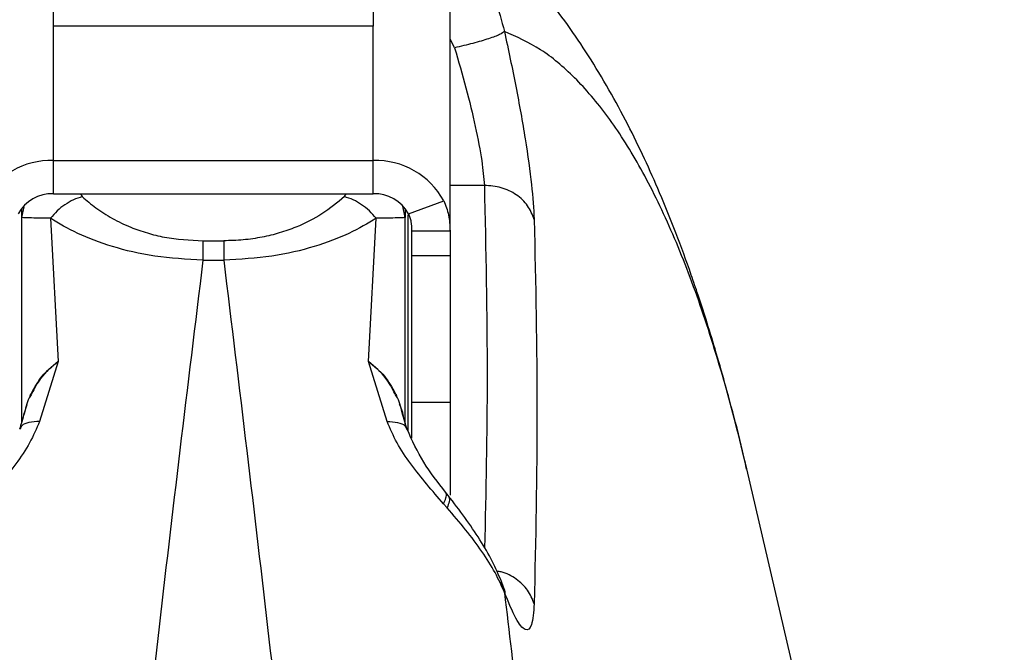
# Model space of a CAD drawing. Units: millimetres. Extents: x -709 to 13559, y -181 to 8074.
# Drawn here: x 5342 to 5419, y 4026 to 4075 of the extents above; entities that cross this region are included whole.
import ezdxf

# ---------------------------------------------------------------- set-up
doc = ezdxf.new("R2010")
doc.units = ezdxf.units.MM
doc.layers.add('Dimensions', color=7, linetype='Continuous')
doc.layers.add('Layer 1', color=7, linetype='Continuous')
doc.styles.get("Standard").update_dxf_attribs({"font": 'arial.ttf'})
doc.dimstyles.new('Leikkiset keinu', dxfattribs={"dimtxt": 150, "dimasz": 2.5, "dimexe": 0.06, "dimexo": 0.625, "dimtad": 0, "dimtih": 1, "dimtoh": 1, "dimdec": 0, "dimtxsty": 'Standard', "dimcen": 2.5, "dimadec": 0, "dimazin": 0, "dimtfac": 1, "dimtmove": 0, "dimatfit": 3, "dimfxl": 1, "dimarcsym": 0})

# ---------------------------------------------------------------- blocks, each defined once
blk = doc.blocks.new('*D11')
at = {"layer": 'Defpoints', "color": 0}
for p in [(7247.508, 4231.768), (2266.419, 2956.302), (7111.487, 2956.302)]:
    blk.add_point(p, dxfattribs=at)
at = {"layer": 'Dimensions', "color": 0, "lineweight": -2}
for p, q in [((7246.883, 4231.768), (2266.359, 4231.768)), ((2266.419, 4229.268), (2266.419, 3671.235)), ((2266.419, 2958.802), (2266.419, 3516.835)), ((7110.862, 2956.302), (2266.359, 2956.302))]:
    blk.add_line(p, q, dxfattribs=at)
at = {"layer": 'Dimensions', "color": 0}
for points in [[(2266.836, 4229.268), (2266.002, 4229.268), (2266.419, 4231.768)], [(2266.002, 2958.802), (2266.836, 2958.802), (2266.419, 2956.302)]]:
    blk.add_solid(points, dxfattribs=at)
at = {"layer": 'Dimensions', "color": 0, "insert": (2266.419, 3594.035), "char_height": 150, "attachment_point": 5}
blk.add_mtext('1275', dxfattribs=at)

msp = doc.modelspace()

# ---------------------------------------------------------------- linework, layer by layer
at = {"layer": 'Layer 1', "lineweight": 25}
for points in [[(5344.265, 4074.895), (5344.265, 4074.895), (5344.265, 4087.886), (5344.265, 4087.886)], [(5369.265, 4087.886), (5369.265, 4087.886), (5369.265, 4074.895), (5369.265, 4074.895)], [(5375.265, 4058.9), (5375.265, 4058.9), (5375.265, 4084.498), (5375.265, 4084.498)], [(5369.265, 4074.895), (5369.265, 4074.895), (5344.265, 4074.895), (5344.265, 4074.895)], [(5344.265, 4064.395), (5341.984, 4064.465), (5339.856, 4063.252), (5338.754, 4061.253)], [(5344.265, 4061.797), (5344.265, 4061.797), (5344.265, 4064.395), (5344.265, 4064.395)], [(5344.265, 4064.395), (5344.265, 4064.395), (5369.265, 4064.395), (5369.265, 4064.395)], [(5374.777, 4061.253), (5373.675, 4063.252), (5371.547, 4064.465), (5369.265, 4064.395)], [(5369.265, 4061.797), (5369.265, 4061.797), (5369.265, 4064.395), (5369.265, 4064.395)], [(5344.265, 4061.797), (5343.125, 4061.832), (5342.061, 4061.225), (5341.51, 4060.226)], [(5344.265, 4061.797), (5344.265, 4061.797), (5369.265, 4061.797), (5369.265, 4061.797)], [(5372.021, 4060.226), (5371.47, 4061.225), (5370.406, 4061.832), (5369.265, 4061.797)], [(5341.765, 4060.635), (5341.765, 4060.635), (5341.765, 4059.945), (5341.765, 4059.945)], [(5371.765, 4060.635), (5371.765, 4060.635), (5371.765, 4059.945), (5371.765, 4059.945)], [(5372.021, 4060.226), (5372.021, 4060.226), (5374.777, 4061.253), (5374.777, 4061.253)], [(5341.765, 4059.945), (5341.765, 4059.945), (5341.765, 4043.872), (5341.765, 4043.872)], [(5344.031, 4059.882), (5344.031, 4059.882), (5344.648, 4048.694), (5344.648, 4048.694)], [(5368.883, 4048.694), (5368.883, 4048.694), (5369.5, 4059.882), (5369.5, 4059.882)], [(5371.765, 4043.78), (5371.765, 4043.78), (5371.765, 4059.945), (5371.765, 4059.945)], [(5372.265, 4058.9), (5372.265, 4058.9), (5375.265, 4058.9), (5375.265, 4058.9)], [(5372.265, 4058.9), (5372.265, 4058.9), (5372.265, 4056.982), (5372.265, 4056.982)], [(5375.265, 4058.9), (5375.265, 4058.9), (5375.265, 4056.982), (5375.265, 4056.982)], [(5355.955, 4058.123), (5355.955, 4058.123), (5357.576, 4058.123), (5357.576, 4058.123)], [(5372.265, 4056.982), (5372.265, 4056.982), (5375.265, 4056.982), (5375.265, 4056.982)], [(5372.265, 4056.982), (5372.265, 4056.982), (5372.265, 4045.519), (5372.265, 4045.519)], [(5375.265, 4056.982), (5375.265, 4056.982), (5375.265, 4045.519), (5375.265, 4045.519)], [(5355.955, 4056.605), (5355.955, 4056.605), (5357.576, 4056.605), (5357.576, 4056.605)], [(5344.648, 4048.694), (5344.648, 4048.694), (5343.187, 4044.006), (5343.187, 4044.006)], [(5370.344, 4044.006), (5370.344, 4044.006), (5368.883, 4048.694), (5368.883, 4048.694)], [(5341.972, 4044.601), (5341.972, 4044.601), (5342.216, 4045.318), (5342.216, 4045.318)], [(5372.265, 4045.519), (5372.265, 4045.519), (5375.265, 4045.519), (5375.265, 4045.519)], [(5372.265, 4045.519), (5372.265, 4045.519), (5372.265, 4042.711), (5372.265, 4042.711)], [(5375.265, 4045.519), (5375.265, 4045.519), (5375.265, 4038.238), (5375.265, 4038.238)], [(5398.447, 4040.288), (5398.447, 4040.288), (5398.393, 4040.537), (5398.393, 4040.537)], [(5418.191, 3955.575), (5418.191, 3955.575), (5398.455, 4040.29), (5398.455, 4040.29)], [(5375.12, 4038.231), (5375.12, 4038.231), (5374.921, 4038.486), (5374.921, 4038.486)], [(5374.757, 4037.573), (5374.757, 4037.573), (5375.036, 4037.256), (5375.036, 4037.256)]]:
    msp.add_open_spline(points, degree=3, dxfattribs=at)
for points, knots in [([(5398.452, 4040.304), (5398.164, 4041.504), (5397.876, 4042.705), (5397.58, 4043.869), (5397.58, 4043.869), (5397.309, 4044.934), (5397.031, 4045.969), (5396.749, 4046.98), (5396.749, 4046.98), (5396.494, 4047.898), (5396.235, 4048.795), (5395.975, 4049.668), (5395.975, 4049.668), (5395.742, 4050.452), (5395.507, 4051.216), (5395.271, 4051.96), (5395.271, 4051.96), (5395.063, 4052.619), (5394.854, 4053.262), (5394.649, 4053.879), (5394.649, 4053.879), (5394.469, 4054.418), (5394.293, 4054.937), (5394.115, 4055.45), (5394.115, 4055.45), (5393.727, 4056.569), (5393.329, 4057.658), (5392.912, 4058.743), (5392.912, 4058.743), (5392.509, 4059.79), (5392.088, 4060.833), (5391.647, 4061.869), (5391.647, 4061.869), (5391.265, 4062.765), (5390.869, 4063.655), (5390.458, 4064.538), (5390.458, 4064.538), (5390.038, 4065.439), (5389.602, 4066.331), (5389.151, 4067.21), (5389.151, 4067.21), (5388.679, 4068.13), (5388.189, 4069.036), (5387.683, 4069.924), (5387.683, 4069.924), (5387.168, 4070.827), (5386.635, 4071.712), (5386.08, 4072.581), (5386.08, 4072.581), (5385.554, 4073.405), (5385.008, 4074.215), (5384.436, 4075.015), (5384.436, 4075.015), (5383.88, 4075.792), (5383.299, 4076.559), (5382.691, 4077.314), (5382.691, 4077.314), (5382.041, 4078.122), (5381.358, 4078.916), (5380.644, 4079.687), (5380.644, 4079.687), (5379.904, 4080.487), (5379.13, 4081.261), (5378.322, 4082.01), (5378.322, 4082.01), (5377.563, 4082.715), (5376.775, 4083.398), (5375.934, 4084.046), (5375.934, 4084.046), (5375.711, 4084.217), (5375.484, 4084.386), (5375.257, 4084.555)], [0, 0, 0, 0, 0.052632, 0.052632, 0.052632, 0.052632, 0.105263, 0.105263, 0.105263, 0.105263, 0.157895, 0.157895, 0.157895, 0.157895, 0.210526, 0.210526, 0.210526, 0.210526, 0.263158, 0.263158, 0.263158, 0.263158, 0.315789, 0.315789, 0.315789, 0.315789, 0.368421, 0.368421, 0.368421, 0.368421, 0.421053, 0.421053, 0.421053, 0.421053, 0.473684, 0.473684, 0.473684, 0.473684, 0.526316, 0.526316, 0.526316, 0.526316, 0.578947, 0.578947, 0.578947, 0.578947, 0.631579, 0.631579, 0.631579, 0.631579, 0.684211, 0.684211, 0.684211, 0.684211, 0.736842, 0.736842, 0.736842, 0.736842, 0.789474, 0.789474, 0.789474, 0.789474, 0.842105, 0.842105, 0.842105, 0.842105, 0.894737, 0.894737, 0.894737, 0.894737, 1, 1, 1, 1]), ([(5379.515, 4074.478), (5379.426, 4074.403), (5379.337, 4074.328), (5379.14, 4074.235), (5379.14, 4074.235), (5378.943, 4074.141), (5378.64, 4074.029), (5378.279, 4073.912), (5378.279, 4073.912), (5377.918, 4073.794), (5377.499, 4073.671), (5377.046, 4073.553), (5377.046, 4073.553), (5376.594, 4073.435), (5376.107, 4073.321), (5375.62, 4073.208)], [0, 0, 0, 0, 0.2, 0.2, 0.2, 0.2, 0.4, 0.4, 0.4, 0.4, 0.6, 0.6, 0.6, 0.6, 1, 1, 1, 1]), ([(5379.515, 4074.478), (5379.822, 4073.043), (5380.129, 4071.608), (5380.404, 4070.2), (5380.404, 4070.2), (5380.68, 4068.789), (5380.923, 4067.405), (5381.132, 4066.099), (5381.132, 4066.099), (5381.34, 4064.793), (5381.515, 4063.564), (5381.628, 4062.528), (5381.628, 4062.528), (5381.742, 4061.488), (5381.793, 4060.643), (5381.844, 4059.799)], [0, 0, 0, 0, 0.2, 0.2, 0.2, 0.2, 0.4, 0.4, 0.4, 0.4, 0.6, 0.6, 0.6, 0.6, 1, 1, 1, 1]), ([(5375.62, 4073.208), (5375.926, 4072.157), (5376.233, 4071.106), (5376.509, 4070.071), (5376.509, 4070.071), (5376.783, 4069.041), (5377.026, 4068.026), (5377.236, 4067.065), (5377.236, 4067.065), (5377.449, 4066.088), (5377.627, 4065.166), (5377.74, 4064.392), (5377.74, 4064.392), (5377.848, 4063.655), (5377.898, 4063.053), (5377.948, 4062.45)], [0, 0, 0, 0, 0.2, 0.2, 0.2, 0.2, 0.4, 0.4, 0.4, 0.4, 0.6, 0.6, 0.6, 0.6, 1, 1, 1, 1]), ([(5381.844, 4059.799), (5381.7, 4060.167), (5381.555, 4060.535), (5381.327, 4060.862), (5381.327, 4060.862), (5381.099, 4061.189), (5380.788, 4061.476), (5380.435, 4061.716), (5380.435, 4061.716), (5380.081, 4061.955), (5379.685, 4062.148), (5379.264, 4062.263), (5379.264, 4062.263), (5378.842, 4062.378), (5378.395, 4062.414), (5377.948, 4062.45)], [0, 0, 0, 0, 0.2, 0.2, 0.2, 0.2, 0.4, 0.4, 0.4, 0.4, 0.6, 0.6, 0.6, 0.6, 1, 1, 1, 1]), ([(5346.521, 4061.574), (5346.29, 4061.499), (5346.06, 4061.423), (5345.834, 4061.32), (5345.834, 4061.32), (5345.609, 4061.217), (5345.388, 4061.087), (5345.174, 4060.942), (5345.174, 4060.942), (5344.961, 4060.797), (5344.755, 4060.636), (5344.565, 4060.457), (5344.565, 4060.457), (5344.376, 4060.278), (5344.203, 4060.08), (5344.031, 4059.882)], [0, 0, 0, 0, 0.2, 0.2, 0.2, 0.2, 0.4, 0.4, 0.4, 0.4, 0.6, 0.6, 0.6, 0.6, 1, 1, 1, 1]), ([(5346.521, 4061.574), (5346.865, 4061.277), (5347.209, 4060.979), (5347.593, 4060.694), (5347.593, 4060.694), (5347.984, 4060.405), (5348.416, 4060.13), (5348.884, 4059.871), (5348.884, 4059.871), (5349.33, 4059.624), (5349.808, 4059.393), (5350.324, 4059.184), (5350.324, 4059.184), (5350.73, 4059.019), (5351.16, 4058.869), (5351.611, 4058.735), (5351.611, 4058.735), (5352.04, 4058.607), (5352.488, 4058.494), (5352.954, 4058.409), (5352.954, 4058.409), (5353.907, 4058.235), (5354.931, 4058.179), (5355.955, 4058.123)], [0, 0, 0, 0, 0.142857, 0.142857, 0.142857, 0.142857, 0.285714, 0.285714, 0.285714, 0.285714, 0.428571, 0.428571, 0.428571, 0.428571, 0.571429, 0.571429, 0.571429, 0.571429, 0.714286, 0.714286, 0.714286, 0.714286, 1, 1, 1, 1]), ([(5367.01, 4061.574), (5366.457, 4061.111), (5365.904, 4060.647), (5365.242, 4060.222), (5365.242, 4060.222), (5364.648, 4059.841), (5363.966, 4059.491), (5363.213, 4059.186), (5363.213, 4059.186), (5362.805, 4059.021), (5362.375, 4058.869), (5361.923, 4058.735), (5361.923, 4058.735), (5361.494, 4058.609), (5361.044, 4058.5), (5360.579, 4058.409), (5360.579, 4058.409), (5360.1, 4058.315), (5359.605, 4058.241), (5359.101, 4058.196), (5359.101, 4058.196), (5358.599, 4058.152), (5358.088, 4058.137), (5357.576, 4058.123)], [0, 0, 0, 0, 0.142857, 0.142857, 0.142857, 0.142857, 0.285714, 0.285714, 0.285714, 0.285714, 0.428571, 0.428571, 0.428571, 0.428571, 0.571429, 0.571429, 0.571429, 0.571429, 0.714286, 0.714286, 0.714286, 0.714286, 1, 1, 1, 1]), ([(5369.5, 4059.882), (5369.327, 4060.08), (5369.155, 4060.278), (5368.966, 4060.457), (5368.966, 4060.457), (5368.776, 4060.636), (5368.57, 4060.797), (5368.357, 4060.942), (5368.357, 4060.942), (5368.143, 4061.087), (5367.922, 4061.217), (5367.697, 4061.32), (5367.697, 4061.32), (5367.471, 4061.423), (5367.241, 4061.499), (5367.01, 4061.574)], [0, 0, 0, 0, 0.2, 0.2, 0.2, 0.2, 0.4, 0.4, 0.4, 0.4, 0.6, 0.6, 0.6, 0.6, 1, 1, 1, 1]), ([(5374.777, 4061.253), (5374.924, 4060.889), (5375.071, 4060.524), (5375.153, 4060.127), (5375.153, 4060.127), (5375.232, 4059.739), (5375.249, 4059.32), (5375.265, 4058.9)], [0, 0, 0, 0, 0.333333, 0.333333, 0.333333, 0.333333, 1, 1, 1, 1]), ([(5344.031, 4059.882), (5343.643, 4059.887), (5343.255, 4059.893), (5342.94, 4059.898), (5342.94, 4059.898), (5342.652, 4059.903), (5342.426, 4059.909), (5342.261, 4059.915), (5342.261, 4059.915), (5341.953, 4059.925), (5341.859, 4059.935), (5341.765, 4059.945)], [0, 0, 0, 0, 0.25, 0.25, 0.25, 0.25, 0.5, 0.5, 0.5, 0.5, 1, 1, 1, 1]), ([(5355.955, 4056.605), (5354.679, 4056.679), (5353.404, 4056.753), (5352.2, 4056.928), (5352.2, 4056.928), (5351.02, 4057.099), (5349.908, 4057.365), (5348.884, 4057.676), (5348.884, 4057.676), (5347.889, 4057.978), (5346.976, 4058.321), (5346.172, 4058.702), (5346.172, 4058.702), (5345.39, 4059.072), (5344.711, 4059.477), (5344.031, 4059.882)], [0, 0, 0, 0, 0.2, 0.2, 0.2, 0.2, 0.4, 0.4, 0.4, 0.4, 0.6, 0.6, 0.6, 0.6, 1, 1, 1, 1]), ([(5369.5, 4059.882), (5368.822, 4059.478), (5368.144, 4059.073), (5367.364, 4058.704), (5367.364, 4058.704), (5366.56, 4058.324), (5365.649, 4057.98), (5364.655, 4057.679), (5364.655, 4057.679), (5363.629, 4057.367), (5362.516, 4057.099), (5361.334, 4056.928), (5361.334, 4056.928), (5360.129, 4056.753), (5358.853, 4056.679), (5357.576, 4056.605)], [0, 0, 0, 0, 0.2, 0.2, 0.2, 0.2, 0.4, 0.4, 0.4, 0.4, 0.6, 0.6, 0.6, 0.6, 1, 1, 1, 1]), ([(5371.765, 4059.945), (5371.671, 4059.935), (5371.577, 4059.925), (5371.27, 4059.915), (5371.27, 4059.915), (5371.105, 4059.909), (5370.878, 4059.903), (5370.591, 4059.898), (5370.591, 4059.898), (5370.276, 4059.893), (5369.888, 4059.887), (5369.5, 4059.882)], [0, 0, 0, 0, 0.25, 0.25, 0.25, 0.25, 0.5, 0.5, 0.5, 0.5, 1, 1, 1, 1]), ([(5372.021, 4060.226), (5372.061, 4060.134), (5372.101, 4060.042), (5372.133, 4059.943), (5372.133, 4059.943), (5372.166, 4059.843), (5372.191, 4059.734), (5372.209, 4059.625), (5372.209, 4059.625), (5372.25, 4059.384), (5372.258, 4059.142), (5372.265, 4058.9)], [0, 0, 0, 0, 0.25, 0.25, 0.25, 0.25, 0.5, 0.5, 0.5, 0.5, 1, 1, 1, 1]), ([(5381.844, 4059.799), (5381.951, 4054.79), (5382.057, 4049.782), (5382.057, 4044.772), (5382.057, 4044.772), (5382.057, 4039.763), (5381.951, 4034.753), (5381.844, 4029.743)], [0, 0, 0, 0, 0.333333, 0.333333, 0.333333, 0.333333, 1, 1, 1, 1]), ([(5355.955, 4058.123), (5355.955, 4057.92), (5355.955, 4057.718), (5355.955, 4057.465), (5355.955, 4057.465), (5355.955, 4057.212), (5355.955, 4056.908), (5355.955, 4056.605)], [0, 0, 0, 0, 0.333333, 0.333333, 0.333333, 0.333333, 1, 1, 1, 1]), ([(5357.576, 4058.123), (5357.576, 4057.92), (5357.576, 4057.718), (5357.576, 4057.465), (5357.576, 4057.465), (5357.576, 4057.212), (5357.576, 4056.908), (5357.576, 4056.605)], [0, 0, 0, 0, 0.333333, 0.333333, 0.333333, 0.333333, 1, 1, 1, 1]), ([(5355.955, 4056.605), (5355.352, 4051.669), (5354.75, 4046.733), (5354.154, 4041.765), (5354.154, 4041.765), (5353.57, 4036.885), (5352.993, 4031.974), (5352.421, 4027.041), (5352.421, 4027.041), (5351.86, 4022.198), (5351.304, 4017.334), (5350.754, 4012.447), (5350.754, 4012.447), (5350.215, 4007.651), (5349.681, 4002.832), (5349.154, 3997.994), (5349.154, 3997.994), (5348.637, 3993.246), (5348.125, 3988.479), (5347.621, 3983.693), (5347.621, 3983.693), (5347.125, 3978.999), (5346.636, 3974.286), (5346.154, 3969.556), (5346.154, 3969.556), (5345.68, 3964.918), (5345.213, 3960.263), (5344.753, 3955.592), (5344.753, 3955.592), (5344.251, 3950.491), (5343.756, 3945.372), (5343.27, 3940.233), (5343.27, 3940.233), (5342.832, 3935.606), (5342.401, 3930.963), (5341.976, 3926.306), (5341.976, 3926.306), (5341.558, 3921.71), (5341.146, 3917.1), (5340.741, 3912.476), (5340.741, 3912.476), (5340.342, 3907.913), (5339.949, 3903.338), (5339.564, 3898.749), (5339.564, 3898.749), (5339.184, 3894.223), (5338.811, 3889.684), (5338.445, 3885.134), (5338.445, 3885.134), (5338.084, 3880.645), (5337.731, 3876.145), (5337.384, 3871.634), (5337.384, 3871.634), (5337.043, 3867.186), (5336.708, 3862.727), (5336.382, 3858.258), (5336.382, 3858.258), (5336.059, 3853.851), (5335.744, 3849.435), (5335.437, 3845.009), (5335.437, 3845.009), (5334.791, 3835.705), (5334.178, 3826.361), (5333.602, 3816.98), (5333.602, 3816.98), (5333.036, 3807.785), (5332.505, 3798.555), (5332.01, 3789.295), (5332.01, 3789.295), (5331.507, 3779.869), (5331.041, 3770.413), (5330.614, 3760.93), (5330.614, 3760.93), (5330.194, 3751.595), (5329.812, 3742.235), (5329.471, 3732.854), (5329.471, 3732.854), (5329.124, 3723.34), (5328.819, 3713.804), (5328.556, 3704.253), (5328.556, 3704.253), (5328.297, 3694.828), (5328.08, 3685.387), (5327.907, 3675.936), (5327.907, 3675.936), (5327.732, 3666.423), (5327.601, 3656.899), (5327.514, 3647.37), (5327.514, 3647.37), (5327.426, 3637.839), (5327.383, 3628.304), (5327.383, 3618.768), (5327.383, 3618.768), (5327.383, 3610.225), (5327.418, 3601.682), (5327.488, 3593.142), (5327.488, 3593.142), (5327.558, 3584.603), (5327.663, 3576.067), (5327.804, 3567.538), (5327.804, 3567.538), (5327.943, 3559.067), (5328.117, 3550.603), (5328.326, 3542.15), (5328.326, 3542.15), (5328.536, 3533.625), (5328.78, 3525.111), (5329.059, 3516.612), (5329.059, 3516.612), (5329.336, 3508.139), (5329.646, 3499.681), (5329.988, 3491.242), (5329.988, 3491.242), (5330.212, 3485.727), (5330.449, 3480.22), (5330.7, 3474.721), (5330.7, 3474.721), (5330.952, 3469.172), (5331.218, 3463.633), (5331.498, 3458.103), (5331.498, 3458.103), (5331.776, 3452.602), (5332.066, 3447.111), (5332.37, 3441.632), (5332.37, 3441.632), (5332.67, 3436.205), (5332.983, 3430.789), (5333.308, 3425.385), (5333.308, 3425.385), (5333.637, 3419.916), (5333.978, 3414.459), (5334.33, 3409.015), (5334.33, 3409.015), (5334.687, 3403.506), (5335.056, 3398.01), (5335.437, 3392.529), (5335.437, 3392.529), (5335.84, 3386.727), (5336.256, 3380.942), (5336.684, 3375.173), (5336.684, 3375.173), (5337.119, 3369.308), (5337.568, 3363.46), (5338.028, 3357.631), (5338.028, 3357.631), (5338.496, 3351.706), (5338.976, 3345.8), (5339.469, 3339.915), (5339.469, 3339.915), (5339.946, 3334.205), (5340.435, 3328.514), (5340.935, 3322.844), (5340.935, 3322.844), (5341.441, 3317.1), (5341.959, 3311.376), (5342.486, 3305.675), (5342.486, 3305.675), (5343.024, 3299.86), (5343.573, 3294.068), (5344.132, 3288.3), (5344.132, 3288.3), (5344.662, 3282.842), (5345.2, 3277.404), (5345.747, 3271.99), (5345.747, 3271.99), (5346.499, 3264.541), (5347.268, 3257.134), (5348.052, 3249.774), (5348.052, 3249.774), (5348.86, 3242.188), (5349.684, 3234.652), (5350.522, 3227.163), (5350.522, 3227.163), (5351.384, 3219.451), (5352.261, 3211.788), (5353.156, 3204.2), (5353.156, 3204.2), (5354.076, 3196.391), (5355.015, 3188.661), (5355.955, 3180.931)], [0, 0, 0, 0, 0.021739, 0.021739, 0.021739, 0.021739, 0.043478, 0.043478, 0.043478, 0.043478, 0.065217, 0.065217, 0.065217, 0.065217, 0.086957, 0.086957, 0.086957, 0.086957, 0.108696, 0.108696, 0.108696, 0.108696, 0.130435, 0.130435, 0.130435, 0.130435, 0.152174, 0.152174, 0.152174, 0.152174, 0.173913, 0.173913, 0.173913, 0.173913, 0.195652, 0.195652, 0.195652, 0.195652, 0.217391, 0.217391, 0.217391, 0.217391, 0.23913, 0.23913, 0.23913, 0.23913, 0.26087, 0.26087, 0.26087, 0.26087, 0.282609, 0.282609, 0.282609, 0.282609, 0.304348, 0.304348, 0.304348, 0.304348, 0.326087, 0.326087, 0.326087, 0.326087, 0.347826, 0.347826, 0.347826, 0.347826, 0.369565, 0.369565, 0.369565, 0.369565, 0.391304, 0.391304, 0.391304, 0.391304, 0.413043, 0.413043, 0.413043, 0.413043, 0.434783, 0.434783, 0.434783, 0.434783, 0.456522, 0.456522, 0.456522, 0.456522, 0.478261, 0.478261, 0.478261, 0.478261, 0.5, 0.5, 0.5, 0.5, 0.521739, 0.521739, 0.521739, 0.521739, 0.543478, 0.543478, 0.543478, 0.543478, 0.565217, 0.565217, 0.565217, 0.565217, 0.586957, 0.586957, 0.586957, 0.586957, 0.608696, 0.608696, 0.608696, 0.608696, 0.630435, 0.630435, 0.630435, 0.630435, 0.652174, 0.652174, 0.652174, 0.652174, 0.673913, 0.673913, 0.673913, 0.673913, 0.695652, 0.695652, 0.695652, 0.695652, 0.717391, 0.717391, 0.717391, 0.717391, 0.73913, 0.73913, 0.73913, 0.73913, 0.76087, 0.76087, 0.76087, 0.76087, 0.782609, 0.782609, 0.782609, 0.782609, 0.804348, 0.804348, 0.804348, 0.804348, 0.826087, 0.826087, 0.826087, 0.826087, 0.847826, 0.847826, 0.847826, 0.847826, 0.869565, 0.869565, 0.869565, 0.869565, 0.891304, 0.891304, 0.891304, 0.891304, 0.913043, 0.913043, 0.913043, 0.913043, 0.934783, 0.934783, 0.934783, 0.934783, 0.956522, 0.956522, 0.956522, 0.956522, 1, 1, 1, 1]), ([(5357.576, 4056.605), (5358.18, 4051.66), (5358.784, 4046.715), (5359.38, 4041.737), (5359.38, 4041.737), (5359.965, 4036.849), (5360.543, 4031.929), (5361.116, 4026.987), (5361.116, 4026.987), (5361.678, 4022.135), (5362.235, 4017.262), (5362.786, 4012.367), (5362.786, 4012.367), (5363.326, 4007.562), (5363.86, 4002.736), (5364.388, 3997.888), (5364.388, 3997.888), (5364.906, 3993.133), (5365.418, 3988.358), (5365.924, 3983.564), (5365.924, 3983.564), (5366.42, 3978.862), (5366.91, 3974.141), (5367.393, 3969.403), (5367.393, 3969.403), (5367.866, 3964.758), (5368.334, 3960.096), (5368.795, 3955.418), (5368.795, 3955.418), (5369.297, 3950.319), (5369.791, 3945.201), (5370.277, 3940.065), (5370.277, 3940.065), (5371.039, 3932.013), (5371.78, 3923.915), (5372.499, 3915.774), (5372.499, 3915.774), (5373.202, 3907.823), (5373.884, 3899.832), (5374.544, 3891.802), (5374.544, 3891.802), (5375.188, 3883.964), (5375.81, 3876.09), (5376.41, 3868.183), (5376.41, 3868.183), (5376.995, 3860.468), (5377.558, 3852.722), (5378.098, 3844.948), (5378.098, 3844.948), (5378.467, 3839.635), (5378.824, 3834.309), (5379.171, 3828.97), (5379.171, 3828.97), (5379.514, 3823.683), (5379.846, 3818.383), (5380.166, 3813.072), (5380.166, 3813.072), (5380.483, 3807.812), (5380.789, 3802.541), (5381.084, 3797.26), (5381.084, 3797.26), (5381.376, 3792.031), (5381.656, 3786.791), (5381.924, 3781.542), (5381.924, 3781.542), (5382.19, 3776.344), (5382.445, 3771.138), (5382.687, 3765.923), (5382.687, 3765.923), (5382.927, 3760.76), (5383.156, 3755.589), (5383.373, 3750.411), (5383.373, 3750.411), (5383.587, 3745.284), (5383.79, 3740.15), (5383.981, 3735.01), (5383.981, 3735.01), (5384.178, 3729.7), (5384.362, 3724.384), (5384.533, 3719.061), (5384.533, 3719.061), (5384.801, 3710.721), (5385.037, 3702.366), (5385.239, 3694.001), (5385.239, 3694.001), (5385.44, 3685.699), (5385.608, 3677.387), (5385.742, 3669.068), (5385.742, 3669.068), (5385.878, 3660.694), (5385.979, 3652.313), (5386.047, 3643.929), (5386.047, 3643.929), (5386.114, 3635.544), (5386.148, 3627.156), (5386.148, 3618.767), (5386.148, 3618.767), (5386.148, 3609.235), (5386.104, 3599.703), (5386.017, 3590.176), (5386.017, 3590.176), (5385.93, 3580.649), (5385.799, 3571.128), (5385.624, 3561.617), (5385.624, 3561.617), (5385.451, 3552.169), (5385.234, 3542.731), (5384.975, 3533.309), (5384.975, 3533.309), (5384.713, 3523.761), (5384.408, 3514.229), (5384.062, 3504.718), (5384.062, 3504.718), (5383.726, 3495.514), (5383.352, 3486.33), (5382.942, 3477.17), (5382.942, 3477.17), (5382.523, 3467.844), (5382.067, 3458.544), (5381.574, 3449.274), (5381.574, 3449.274), (5381.073, 3439.839), (5380.534, 3430.435), (5379.96, 3421.067), (5379.96, 3421.067), (5379.375, 3411.535), (5378.754, 3402.04), (5378.098, 3392.588), (5378.098, 3392.588), (5377.756, 3387.662), (5377.404, 3382.748), (5377.044, 3377.846), (5377.044, 3377.846), (5376.678, 3372.866), (5376.303, 3367.899), (5375.918, 3362.945), (5375.918, 3362.945), (5375.528, 3357.913), (5375.129, 3352.895), (5374.72, 3347.892), (5374.72, 3347.892), (5374.306, 3342.811), (5373.882, 3337.745), (5373.45, 3332.695), (5373.45, 3332.695), (5373.012, 3327.568), (5372.564, 3322.458), (5372.108, 3317.364), (5372.108, 3317.364), (5371.645, 3312.194), (5371.174, 3307.042), (5370.694, 3301.907), (5370.694, 3301.907), (5370.207, 3296.697), (5369.711, 3291.506), (5369.208, 3286.335), (5369.208, 3286.335), (5368.745, 3281.588), (5368.276, 3276.859), (5367.8, 3272.146), (5367.8, 3272.146), (5367.047, 3264.685), (5366.277, 3257.267), (5365.492, 3249.895), (5365.492, 3249.895), (5364.683, 3242.296), (5363.857, 3234.747), (5363.019, 3227.246), (5363.019, 3227.246), (5362.155, 3219.52), (5361.276, 3211.844), (5360.38, 3204.242), (5360.38, 3204.242), (5359.458, 3196.419), (5358.517, 3188.675), (5357.576, 3180.931)], [0, 0, 0, 0, 0.022222, 0.022222, 0.022222, 0.022222, 0.044444, 0.044444, 0.044444, 0.044444, 0.066667, 0.066667, 0.066667, 0.066667, 0.088889, 0.088889, 0.088889, 0.088889, 0.111111, 0.111111, 0.111111, 0.111111, 0.133333, 0.133333, 0.133333, 0.133333, 0.155556, 0.155556, 0.155556, 0.155556, 0.177778, 0.177778, 0.177778, 0.177778, 0.2, 0.2, 0.2, 0.2, 0.222222, 0.222222, 0.222222, 0.222222, 0.244444, 0.244444, 0.244444, 0.244444, 0.266667, 0.266667, 0.266667, 0.266667, 0.288889, 0.288889, 0.288889, 0.288889, 0.311111, 0.311111, 0.311111, 0.311111, 0.333333, 0.333333, 0.333333, 0.333333, 0.355556, 0.355556, 0.355556, 0.355556, 0.377778, 0.377778, 0.377778, 0.377778, 0.4, 0.4, 0.4, 0.4, 0.422222, 0.422222, 0.422222, 0.422222, 0.444444, 0.444444, 0.444444, 0.444444, 0.466667, 0.466667, 0.466667, 0.466667, 0.488889, 0.488889, 0.488889, 0.488889, 0.511111, 0.511111, 0.511111, 0.511111, 0.533333, 0.533333, 0.533333, 0.533333, 0.555556, 0.555556, 0.555556, 0.555556, 0.577778, 0.577778, 0.577778, 0.577778, 0.6, 0.6, 0.6, 0.6, 0.622222, 0.622222, 0.622222, 0.622222, 0.644444, 0.644444, 0.644444, 0.644444, 0.666667, 0.666667, 0.666667, 0.666667, 0.688889, 0.688889, 0.688889, 0.688889, 0.711111, 0.711111, 0.711111, 0.711111, 0.733333, 0.733333, 0.733333, 0.733333, 0.755556, 0.755556, 0.755556, 0.755556, 0.777778, 0.777778, 0.777778, 0.777778, 0.8, 0.8, 0.8, 0.8, 0.822222, 0.822222, 0.822222, 0.822222, 0.844444, 0.844444, 0.844444, 0.844444, 0.866667, 0.866667, 0.866667, 0.866667, 0.888889, 0.888889, 0.888889, 0.888889, 0.911111, 0.911111, 0.911111, 0.911111, 0.933333, 0.933333, 0.933333, 0.933333, 0.955556, 0.955556, 0.955556, 0.955556, 1, 1, 1, 1]), ([(5342.577, 4046.182), (5342.507, 4046.071), (5342.438, 4045.959), (5342.378, 4045.844), (5342.378, 4045.844), (5342.169, 4045.44), (5342.073, 4044.994), (5341.977, 4044.547)], [0, 0, 0, 0, 0.333333, 0.333333, 0.333333, 0.333333, 1, 1, 1, 1]), ([(5342.416, 4045.908), (5342.434, 4045.974), (5342.451, 4046.041), (5342.482, 4046.101), (5342.482, 4046.101), (5342.501, 4046.139), (5342.526, 4046.174), (5342.55, 4046.209)], [0, 0, 0, 0, 0.333333, 0.333333, 0.333333, 0.333333, 1, 1, 1, 1]), ([(5371.553, 4044.546), (5371.457, 4044.992), (5371.361, 4045.439), (5371.152, 4045.843), (5371.152, 4045.843), (5371.092, 4045.957), (5371.023, 4046.068), (5370.955, 4046.179)], [0, 0, 0, 0, 0.333333, 0.333333, 0.333333, 0.333333, 1, 1, 1, 1]), ([(5370.982, 4046.207), (5371.005, 4046.173), (5371.029, 4046.14), (5371.047, 4046.104), (5371.047, 4046.104), (5371.08, 4046.042), (5371.097, 4045.974), (5371.115, 4045.906)], [0, 0, 0, 0, 0.333333, 0.333333, 0.333333, 0.333333, 1, 1, 1, 1]), ([(5371.303, 4045.354), (5371.426, 4045.08), (5371.549, 4044.805), (5371.588, 4044.515), (5371.588, 4044.515), (5371.594, 4044.472), (5371.598, 4044.428), (5371.602, 4044.384)], [0, 0, 0, 0, 0.333333, 0.333333, 0.333333, 0.333333, 1, 1, 1, 1]), ([(5341.988, 4044.691), (5341.925, 4044.448), (5341.862, 4044.206), (5341.8, 4043.986), (5341.8, 4043.986), (5341.739, 4043.773), (5341.68, 4043.582), (5341.62, 4043.391)], [0, 0, 0, 0, 0.333333, 0.333333, 0.333333, 0.333333, 1, 1, 1, 1]), ([(5371.911, 4043.39), (5371.851, 4043.581), (5371.791, 4043.772), (5371.731, 4043.985), (5371.731, 4043.985), (5371.668, 4044.205), (5371.604, 4044.447), (5371.541, 4044.69)], [0, 0, 0, 0, 0.333333, 0.333333, 0.333333, 0.333333, 1, 1, 1, 1]), ([(5343.187, 4044.006), (5342.947, 4043.444), (5342.707, 4042.882), (5342.409, 4042.339), (5342.409, 4042.339), (5342.097, 4041.771), (5341.722, 4041.222), (5341.332, 4040.691), (5341.332, 4040.691), (5340.927, 4040.14), (5340.506, 4039.609), (5340.083, 4039.1), (5340.083, 4039.1), (5339.648, 4038.575), (5339.211, 4038.074), (5338.774, 4037.573)], [0, 0, 0, 0, 0.2, 0.2, 0.2, 0.2, 0.4, 0.4, 0.4, 0.4, 0.6, 0.6, 0.6, 0.6, 1, 1, 1, 1]), ([(5374.757, 4037.573), (5374.32, 4038.074), (5373.882, 4038.576), (5373.447, 4039.101), (5373.447, 4039.101), (5373.025, 4039.61), (5372.604, 4040.141), (5372.199, 4040.691), (5372.199, 4040.691), (5371.809, 4041.221), (5371.434, 4041.769), (5371.123, 4042.337), (5371.123, 4042.337), (5370.824, 4042.881), (5370.584, 4043.444), (5370.344, 4044.006)], [0, 0, 0, 0, 0.2, 0.2, 0.2, 0.2, 0.4, 0.4, 0.4, 0.4, 0.6, 0.6, 0.6, 0.6, 1, 1, 1, 1]), ([(5374.918, 4038.485), (5374.319, 4039.246), (5373.72, 4040.008), (5373.221, 4040.819), (5373.221, 4040.819), (5372.715, 4041.642), (5372.313, 4042.516), (5371.91, 4043.39)], [0, 0, 0, 0, 0.333333, 0.333333, 0.333333, 0.333333, 1, 1, 1, 1]), ([(5379.282, 4031.502), (5379.062, 4032.018), (5378.843, 4032.535), (5378.563, 4033.083), (5378.563, 4033.083), (5378.288, 4033.621), (5377.954, 4034.189), (5377.589, 4034.767), (5377.589, 4034.767), (5377.232, 4035.334), (5376.844, 4035.912), (5376.423, 4036.496), (5376.423, 4036.496), (5376.01, 4037.069), (5375.563, 4037.65), (5375.117, 4038.23)], [0, 0, 0, 0, 0.2, 0.2, 0.2, 0.2, 0.4, 0.4, 0.4, 0.4, 0.6, 0.6, 0.6, 0.6, 1, 1, 1, 1]), ([(5379.515, 4030.651), (5379.293, 4031.154), (5379.071, 4031.658), (5378.781, 4032.191), (5378.781, 4032.191), (5378.494, 4032.719), (5378.141, 4033.276), (5377.75, 4033.843), (5377.75, 4033.843), (5377.366, 4034.402), (5376.946, 4034.97), (5376.483, 4035.545), (5376.483, 4035.545), (5376.028, 4036.111), (5375.532, 4036.684), (5375.036, 4037.256)], [0, 0, 0, 0, 0.2, 0.2, 0.2, 0.2, 0.4, 0.4, 0.4, 0.4, 0.6, 0.6, 0.6, 0.6, 1, 1, 1, 1]), ([(5379.495, 4030.534), (5379.531, 4030.537), (5379.567, 4030.54), (5379.576, 4030.586), (5379.576, 4030.586), (5379.6, 4030.703), (5379.441, 4031.103), (5379.282, 4031.504)], [0, 0, 0, 0, 0.333333, 0.333333, 0.333333, 0.333333, 1, 1, 1, 1]), ([(5381.844, 4029.743), (5381.793, 4029.119), (5381.742, 4028.495), (5381.629, 4028.132), (5381.629, 4028.132), (5381.517, 4027.769), (5381.342, 4027.667), (5381.133, 4027.755), (5381.133, 4027.755), (5380.924, 4027.843), (5380.68, 4028.12), (5380.404, 4028.635), (5380.404, 4028.635), (5380.129, 4029.149), (5379.822, 4029.9), (5379.515, 4030.651)], [0, 0, 0, 0, 0.2, 0.2, 0.2, 0.2, 0.4, 0.4, 0.4, 0.4, 0.6, 0.6, 0.6, 0.6, 1, 1, 1, 1]), ([(5379.515, 4030.651), (5380.242, 4024.536), (5380.97, 4018.421), (5381.684, 4012.259), (5381.684, 4012.259), (5382.387, 4006.199), (5383.077, 4000.093), (5383.758, 3993.956), (5383.758, 3993.956), (5384.428, 3987.918), (5385.088, 3981.849), (5385.737, 3975.748), (5385.737, 3975.748), (5386.376, 3969.743), (5387.004, 3963.707), (5387.621, 3957.642), (5387.621, 3957.642), (5388.228, 3951.67), (5388.825, 3945.67), (5389.41, 3939.643), (5389.41, 3939.643), (5390.015, 3933.409), (5390.607, 3927.147), (5391.186, 3920.858), (5391.186, 3920.858), (5391.647, 3915.848), (5392.1, 3910.822), (5392.544, 3905.778), (5392.544, 3905.778), (5392.983, 3900.787), (5393.414, 3895.78), (5393.835, 3890.758), (5393.835, 3890.758), (5394.253, 3885.785), (5394.661, 3880.797), (5395.061, 3875.795), (5395.061, 3875.795), (5395.456, 3870.84), (5395.843, 3865.87), (5396.22, 3860.887), (5396.22, 3860.887), (5396.593, 3855.947), (5396.958, 3850.995), (5397.312, 3846.03), (5397.312, 3846.03), (5397.664, 3841.105), (5398.006, 3836.167), (5398.338, 3831.219), (5398.338, 3831.219), (5399.013, 3821.168), (5399.648, 3811.069), (5400.238, 3800.931), (5400.238, 3800.931), (5400.82, 3790.934), (5401.359, 3780.899), (5401.853, 3770.831), (5401.853, 3770.831), (5402.342, 3760.867), (5402.787, 3750.87), (5403.185, 3740.848), (5403.185, 3740.848), (5403.585, 3730.784), (5403.938, 3720.695), (5404.241, 3710.586), (5404.241, 3710.586), (5404.546, 3700.43), (5404.801, 3690.254), (5405.009, 3680.065), (5405.009, 3680.065), (5405.217, 3669.862), (5405.378, 3659.645), (5405.474, 3649.422), (5405.474, 3649.422), (5405.569, 3639.209), (5405.599, 3628.988), (5405.629, 3618.768)], [0, 0, 0, 0, 0.05, 0.05, 0.05, 0.05, 0.1, 0.1, 0.1, 0.1, 0.15, 0.15, 0.15, 0.15, 0.2, 0.2, 0.2, 0.2, 0.25, 0.25, 0.25, 0.25, 0.3, 0.3, 0.3, 0.3, 0.35, 0.35, 0.35, 0.35, 0.4, 0.4, 0.4, 0.4, 0.45, 0.45, 0.45, 0.45, 0.5, 0.5, 0.5, 0.5, 0.55, 0.55, 0.55, 0.55, 0.6, 0.6, 0.6, 0.6, 0.65, 0.65, 0.65, 0.65, 0.7, 0.7, 0.7, 0.7, 0.75, 0.75, 0.75, 0.75, 0.8, 0.8, 0.8, 0.8, 0.85, 0.85, 0.85, 0.85, 0.9, 0.9, 0.9, 0.9, 1, 1, 1, 1])]:
    msp.add_open_spline(points, degree=3, knots=knots, dxfattribs=at)
at = {"layer": 'Layer 1', "color": 8, "lineweight": 25}
for points, knots in [([(5375.265, 4082.964), (5375.682, 4082.454), (5376.099, 4081.944), (5376.484, 4081.4), (5376.484, 4081.4), (5376.949, 4080.743), (5377.367, 4080.036), (5377.751, 4079.302), (5377.751, 4079.302), (5378.141, 4078.557), (5378.495, 4077.784), (5378.782, 4076.978), (5378.782, 4076.978), (5379.072, 4076.167), (5379.294, 4075.322), (5379.515, 4074.478)], [0, 0, 0, 0, 0.2, 0.2, 0.2, 0.2, 0.4, 0.4, 0.4, 0.4, 0.6, 0.6, 0.6, 0.6, 1, 1, 1, 1]), ([(5398.393, 4040.537), (5398.375, 4040.62), (5398.357, 4040.703), (5398.339, 4040.785), (5398.339, 4040.785), (5397.791, 4043.275), (5397.179, 4045.493), (5396.55, 4047.625), (5396.55, 4047.625), (5395.911, 4049.789), (5395.254, 4051.863), (5394.568, 4053.796), (5394.568, 4053.796), (5393.871, 4055.762), (5393.144, 4057.582), (5392.393, 4059.271), (5392.393, 4059.271), (5391.629, 4060.99), (5390.839, 4062.572), (5390.026, 4064.014), (5390.026, 4064.014), (5389.239, 4065.41), (5388.429, 4066.674), (5387.599, 4067.804), (5387.599, 4067.804), (5386.752, 4068.957), (5385.884, 4069.971), (5384.997, 4070.858), (5384.997, 4070.858), (5384.13, 4071.725), (5383.245, 4072.471), (5382.339, 4073.051), (5382.339, 4073.051), (5381.412, 4073.643), (5380.464, 4074.061), (5379.515, 4074.478)], [0, 0, 0, 0, 0.1, 0.1, 0.1, 0.1, 0.2, 0.2, 0.2, 0.2, 0.3, 0.3, 0.3, 0.3, 0.4, 0.4, 0.4, 0.4, 0.5, 0.5, 0.5, 0.5, 0.6, 0.6, 0.6, 0.6, 0.7, 0.7, 0.7, 0.7, 0.8, 0.8, 0.8, 0.8, 1, 1, 1, 1]), ([(5377.948, 4062.45), (5378.057, 4057.45), (5378.165, 4052.45), (5378.161, 4047.45), (5378.161, 4047.45), (5378.158, 4043.002), (5378.065, 4038.554), (5377.972, 4034.105)], [0, 0, 0, 0, 0.333333, 0.333333, 0.333333, 0.333333, 1, 1, 1, 1]), ([(5342.55, 4046.209), (5342.803, 4046.67), (5343.056, 4047.131), (5343.389, 4047.533), (5343.389, 4047.533), (5343.747, 4047.964), (5344.198, 4048.329), (5344.648, 4048.694)], [0, 0, 0, 0, 0.333333, 0.333333, 0.333333, 0.333333, 1, 1, 1, 1]), ([(5344.648, 4048.694), (5344.147, 4048.28), (5343.646, 4047.866), (5343.27, 4047.367), (5343.27, 4047.367), (5342.994, 4047.002), (5342.785, 4046.592), (5342.577, 4046.182)], [0, 0, 0, 0, 0.333333, 0.333333, 0.333333, 0.333333, 1, 1, 1, 1]), ([(5368.883, 4048.694), (5369.332, 4048.33), (5369.782, 4047.966), (5370.139, 4047.536), (5370.139, 4047.536), (5370.475, 4047.132), (5370.728, 4046.67), (5370.982, 4046.207)], [0, 0, 0, 0, 0.333333, 0.333333, 0.333333, 0.333333, 1, 1, 1, 1]), ([(5370.955, 4046.179), (5370.745, 4046.59), (5370.536, 4047.001), (5370.26, 4047.367), (5370.26, 4047.367), (5369.884, 4047.865), (5369.383, 4048.28), (5368.883, 4048.694)], [0, 0, 0, 0, 0.333333, 0.333333, 0.333333, 0.333333, 1, 1, 1, 1]), ([(5343.187, 4044.006), (5342.894, 4043.988), (5342.601, 4043.97), (5342.36, 4043.92), (5342.36, 4043.92), (5342.118, 4043.871), (5341.928, 4043.789), (5341.816, 4043.68), (5341.816, 4043.68), (5341.726, 4043.592), (5341.687, 4043.485), (5341.648, 4043.379)], [0, 0, 0, 0, 0.25, 0.25, 0.25, 0.25, 0.5, 0.5, 0.5, 0.5, 1, 1, 1, 1]), ([(5370.344, 4044.006), (5370.636, 4043.987), (5370.928, 4043.969), (5371.17, 4043.919), (5371.17, 4043.919), (5371.411, 4043.869), (5371.602, 4043.788), (5371.715, 4043.679), (5371.715, 4043.679), (5371.808, 4043.589), (5371.848, 4043.48), (5371.888, 4043.371)], [0, 0, 0, 0, 0.25, 0.25, 0.25, 0.25, 0.5, 0.5, 0.5, 0.5, 1, 1, 1, 1]), ([(5374.757, 4037.573), (5374.831, 4037.73), (5374.906, 4037.887), (5374.949, 4038.026), (5374.949, 4038.026), (5374.991, 4038.165), (5375.002, 4038.287), (5374.965, 4038.372), (5374.965, 4038.372), (5374.947, 4038.413), (5374.919, 4038.445), (5374.89, 4038.478)], [0, 0, 0, 0, 0.25, 0.25, 0.25, 0.25, 0.5, 0.5, 0.5, 0.5, 1, 1, 1, 1]), ([(5375.098, 4038.212), (5375.125, 4038.183), (5375.152, 4038.154), (5375.172, 4038.12), (5375.172, 4038.12), (5375.225, 4038.027), (5375.225, 4037.894), (5375.194, 4037.743), (5375.194, 4037.743), (5375.163, 4037.592), (5375.1, 4037.424), (5375.036, 4037.256)], [0, 0, 0, 0, 0.25, 0.25, 0.25, 0.25, 0.5, 0.5, 0.5, 0.5, 1, 1, 1, 1]), ([(5381.844, 4029.743), (5381.7, 4030.115), (5381.556, 4030.486), (5381.327, 4030.815), (5381.327, 4030.815), (5381.099, 4031.143), (5380.786, 4031.428), (5380.435, 4031.681), (5380.435, 4031.681), (5380.084, 4031.933), (5379.695, 4032.153), (5379.264, 4032.245), (5379.264, 4032.245), (5379.151, 4032.268), (5379.035, 4032.283), (5378.919, 4032.298)], [0, 0, 0, 0, 0.2, 0.2, 0.2, 0.2, 0.4, 0.4, 0.4, 0.4, 0.6, 0.6, 0.6, 0.6, 1, 1, 1, 1])]:
    msp.add_open_spline(points, degree=3, knots=knots, dxfattribs=at)
for points in [[(5344.265, 4064.395), (5344.265, 4064.395), (5344.265, 4074.895), (5344.265, 4074.895)], [(5369.265, 4064.395), (5369.265, 4064.395), (5369.265, 4074.895), (5369.265, 4074.895)], [(5375.62, 4073.208), (5375.62, 4073.208), (5375.265, 4073.907), (5375.265, 4073.907)], [(5377.948, 4062.45), (5377.948, 4062.45), (5375.265, 4062.45), (5375.265, 4062.45)], [(5346.374, 4061.797), (5346.374, 4061.797), (5346.521, 4061.574), (5346.521, 4061.574)], [(5367.01, 4061.574), (5367.01, 4061.574), (5367.157, 4061.797), (5367.157, 4061.797)], [(5341.959, 4060.786), (5341.959, 4060.786), (5341.765, 4059.945), (5341.765, 4059.945)], [(5371.765, 4059.945), (5371.765, 4059.945), (5371.565, 4060.819), (5371.565, 4060.819)], [(5371.965, 4060.141), (5371.965, 4060.141), (5371.965, 4043.282), (5371.965, 4043.282)], [(5379.233, 4031.485), (5379.233, 4031.485), (5379.515, 4030.651), (5379.515, 4030.651)]]:
    msp.add_open_spline(points, degree=3, dxfattribs=at)

# ---------------------------------------------------------------- dimensions: what is measured, and where the dimension line sits
at = {"layer": 'Dimensions'}
dim = msp.add_linear_dim(base=(2266.419, 2956.302), p1=(7247.508, 4231.768), p2=(7111.487, 2956.302), angle=90, dimstyle='Leikkiset keinu', override={"dimlfac": 1}, dxfattribs=at)
dim.commit()
dim.dimension.update_dxf_attribs({"geometry": '*D11', "text_midpoint": (2266.419, 3594.035)})

doc.saveas('drawing.dxf')
